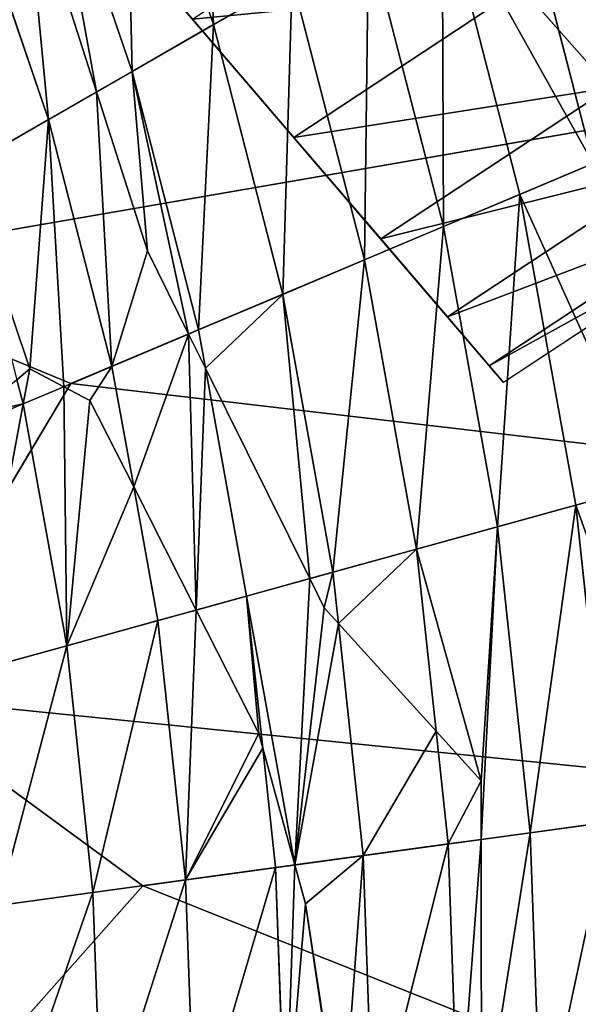
# Model space of a CAD drawing. Extents: x 2675 to 3773, y 1425 to 2652.
# Drawn here: x 3402 to 3461, y 2174 to 2278 of the extents above; entities that cross this region are included whole.
import ezdxf

# ---------------------------------------------------------------- set-up
doc = ezdxf.new("R2010")
doc.units = 0
doc.layers.get('0').update_dxf_attribs({"color": 13, "linetype": 'CONTINUOUS'})
doc.layers.add('HLADINA00', color=7, linetype='CONTINUOUS')
doc.layers.add('HLADINA000', color=13, linetype='CONTINUOUS')

# ---------------------------------------------------------------- blocks, each defined once
blk = doc.blocks.new('SKUPINA_4')
at = {"layer": 'HLADINA000'}
for p, q in [((491.35, 161.93), (533.92, 152.45)), ((490.82, 159.32, 20.71), (533.35, 149.85, 20.71)), ((533.92, 152.45), (516.96, 76.23)), ((533.92, 152.45), (533.35, 149.85, 20.71)), ((489.28, 151.67, 40), (531.65, 142.24, 40)), ((533.35, 149.85, 20.71), (531.65, 142.24, 40)), ((531.65, 142.24, 40), (528.96, 130.13, 56.57)), ((486.82, 139.5, 56.57), (483.63, 123.64, 69.28)), ((486.82, 139.5, 56.57), (528.96, 130.13, 56.57)), ((528.96, 130.13, 56.57), (525.44, 114.34, 69.28)), ((483.63, 123.64, 69.28), (525.44, 114.34, 69.28)), ((525.44, 114.34, 69.28), (521.35, 95.95, 77.27))]:
    blk.add_line(p, q, dxfattribs=at)
mesh = blk.add_polyface(dxfattribs=at)
corners = [(533.35, 149.85, 20.71), (491.35, 161.93), (533.92, 152.45), (490.82, 159.32, 20.71)]
mesh.append_faces([[corners[k] for k in face] for face in [(0, 1, 2), (1, 0, 3)]], dxfattribs={"vtx0": -1})
mesh = blk.add_polyface(dxfattribs=at)
corners = [(531.65, 142.24, 40), (490.82, 159.32, 20.71), (533.35, 149.85, 20.71), (489.28, 151.67, 40)]
mesh.append_faces([[corners[k] for k in face] for face in [(0, 1, 2), (1, 0, 3)]], dxfattribs={"vtx0": -1})
mesh = blk.add_polyface(dxfattribs=at)
corners = [(500.58, 2.6, 20.71), (516.96, 76.23), (500, 0), (502.27, 10.21, 40), (504.97, 22.33, 56.57), (508.48, 38.11, 69.28), (512.57, 56.5, 77.27), (516.96, 76.23, 80), (521.35, 95.95, 77.27), (533.92, 152.45), (525.44, 114.34, 69.28), (528.96, 130.13, 56.57), (531.65, 142.24, 40), (533.35, 149.85, 20.71)]
mesh.append_faces([[corners[k] for k in face] for face in [(0, 1, 2), (9, 12, 13)]], dxfattribs={"vtx0": -1})
mesh.append_faces([[corners[k] for k in face] for face in [(1, 8, 9)]], dxfattribs={"vtx0": -1, "vtx1": -1})
mesh.append_faces([[corners[k] for k in face] for face in [(1, 0, 3), (1, 3, 4), (1, 4, 5), (1, 5, 6), (1, 6, 7), (1, 7, 8), (9, 8, 10), (9, 10, 11), (9, 11, 12)]], dxfattribs={"vtx0": -1, "vtx2": -1})
mesh = blk.add_polyface(dxfattribs=at)
corners = [(528.96, 130.13, 56.57), (489.28, 151.67, 40), (531.65, 142.24, 40), (486.82, 139.5, 56.57)]
mesh.append_faces([[corners[k] for k in face] for face in [(0, 1, 2), (1, 0, 3)]], dxfattribs={"vtx0": -1})
mesh = blk.add_polyface(dxfattribs=at)
corners = [(443.27, 147.39, 56.57), (483.63, 123.64, 69.28), (440.71, 131.42, 69.28), (486.82, 139.5, 56.57)]
mesh.append_faces([[corners[k] for k in face] for face in [(0, 1, 2), (1, 0, 3)]], dxfattribs={"vtx0": -1})
mesh = blk.add_polyface(dxfattribs=at)
corners = [(486.82, 139.5, 56.57), (525.44, 114.34, 69.28), (483.63, 123.64, 69.28), (528.96, 130.13, 56.57)]
mesh.append_faces([[corners[k] for k in face] for face in [(0, 1, 2), (1, 0, 3)]], dxfattribs={"vtx0": -1})
mesh = blk.add_polyface(dxfattribs=at)
corners = [(483.63, 123.64, 69.28), (521.35, 95.95, 77.27), (479.9, 105.18, 77.27), (525.44, 114.34, 69.28)]
mesh.append_faces([[corners[k] for k in face] for face in [(0, 1, 2), (1, 0, 3)]], dxfattribs={"vtx0": -1})
blk = doc.blocks.new('SKUPINA_77')
at = {"layer": 'HLADINA000', "xscale": 0.8658000000000003}
blk.add_blockref('SKUPINA_4', (52.92, 3.11, 1.81), dxfattribs=at)
blk = doc.blocks.new('SKUPINA_16')
at = {"layer": 'HLADINA000', "yscale": 1.158197276423358, "rotation": 49.99999999998889}
blk.add_blockref('SKUPINA_77', (173.53, -32.44), dxfattribs=at)
blk = doc.blocks.new('SKUPINA_2')
for p, q in [((33.22, 431.55, 3.13), (118.31, 397.54)), ((65.37, 431.55, 92.79), (66.83, 390.49, 92.79)), ((76.34, 431.55, 102.9), (77.75, 391.99, 102.9)), ((87.68, 431.55, 112.62), (89.03, 393.53, 112.62)), ((99.37, 431.55, 121.96), (100.67, 395.12, 121.96)), ((111.41, 431.55, 130.88), (112.64, 396.76, 130.88)), ((118.31, 397.54), (148.48, 431.55)), ((123.76, 431.55, 139.39), (124.94, 398.44, 139.39)), ((124.94, 398.44, 139.39), (137.54, 400.17, 147.48)), ((112.64, 396.76, 130.88), (124.94, 398.44, 139.39)), ((128.43, 365.65, 139.39), (124.94, 398.44, 139.39)), ((27.02, 385.05, 3.13), (118.31, 397.54)), ((100.67, 395.12, 121.96), (112.64, 396.76, 130.88)), ((112.64, 396.76, 130.88), (116.32, 362.3, 130.88)), ((152.68, 372.35), (118.31, 397.54)), ((89.03, 393.53, 112.62), (98.12, 394.77, 119.91)), ((77.75, 391.99, 102.9), (89.03, 393.53, 112.62)), ((89.03, 393.53, 112.62), (92.32, 362.71, 112.62)), ((66.83, 390.49, 92.79), (73.35, 391.39, 98.83)), ((56.29, 389.05, 82.32), (66.83, 390.49, 92.79)), ((66.83, 390.49, 92.79), (71.17, 349.83, 92.79)), ((60.78, 346.96, 82.32), (56.29, 389.05, 82.32)), ((152.68, 372.35), (27.02, 385.05, 3.13)), ((104.52, 359.04, 121.96), (102.36, 379.24, 121.96)), ((81.93, 352.8, 102.9), (79.34, 377.02, 102.9)), ((152.68, 372.35), (39.63, 341.11, 3.13)), ((127.86, 330.81), (152.68, 372.35)), ((128.43, 365.65, 139.39), (140.85, 369.08, 147.48)), ((116.32, 362.3, 130.88), (128.43, 365.65, 139.39)), ((128.43, 365.65, 139.39), (134.23, 333.5, 139.39)), ((116.32, 362.3, 130.88), (119.52, 344.52, 130.88)), ((104.52, 359.04, 121.96), (111.22, 360.9, 127.03)), ((104.52, 359.04, 121.96), (109.98, 328.76, 121.96)), ((93.05, 355.87, 112.62), (96.14, 356.73, 115.14)), ((81.93, 352.8, 102.9), (93.05, 355.87, 112.62)), ((93.05, 355.87, 112.62), (99.71, 318.95, 112.62)), ((71.17, 349.83, 92.79), (81.93, 352.8, 102.9)), ((81.93, 352.8, 102.9), (88.86, 314.38, 102.9)), ((60.78, 346.96, 82.32), (71.17, 349.83, 92.79)), ((71.17, 349.83, 92.79), (78.36, 309.95, 92.79)), ((50.79, 344.2, 71.49), (60.78, 346.96, 82.32)), ((60.78, 346.96, 82.32), (68.23, 305.68, 82.32)), ((39.63, 341.11, 3.13), (127.86, 330.81)), ((134.23, 333.5, 139.39), (146.35, 338.6, 147.48)), ((122.41, 328.52, 130.88), (128.83, 331.22, 135.51)), ((40.08, 293.82, 3.13), (127.86, 330.81)), ((165.11, 315.43), (127.86, 330.81)), ((122.41, 328.52, 130.88), (130.86, 295.72, 130.88)), ((99.71, 318.95, 112.62), (110.9, 323.66, 121.96)), ((110.9, 323.66, 121.96), (112.23, 324.22, 122.99)), ((119.74, 289.32, 121.96), (110.9, 323.66, 121.96)), ((88.86, 314.38, 102.9), (99.71, 318.95, 112.62)), ((99.71, 318.95, 112.62), (108.94, 283.1, 112.62)), ((165.11, 315.43), (40.08, 293.82, 3.13)), ((165.11, 315.43), (58.62, 254.15, 3.13)), ((78.36, 309.95, 92.79), (88.86, 314.38, 102.9)), ((98.46, 277.08, 102.9), (88.86, 314.38, 102.9)), ((68.23, 305.68, 82.32), (78.36, 309.95, 92.79)), ((78.36, 309.95, 92.79), (88.33, 271.24, 92.79)), ((58.48, 301.57, 71.49), (68.23, 305.68, 82.32)), ((78.55, 265.62, 82.32), (68.23, 305.68, 82.32)), ((130.86, 295.72, 130.88), (142.27, 302.29, 139.39)), ((58.48, 301.57, 71.49), (69.13, 260.2, 71.49)), ((130.86, 295.72, 130.88), (141.58, 264.23, 130.88)), ((119.74, 289.32, 121.96), (124.47, 292.04, 125.75)), ((108.94, 283.1, 112.62), (119.74, 289.32, 121.96)), ((119.74, 289.32, 121.96), (130.97, 256.35, 121.96)), ((98.46, 277.08, 102.9), (108.94, 283.1, 112.62)), ((108.94, 283.1, 112.62), (120.66, 248.69, 112.62))]:
    blk.add_line(p, q)
at = {"layer": 'HLADINA00'}
for p, q in [((73.29, 431.55, 100.09), (73.35, 391.39, 98.83)), ((93.72, 419.77, 117.11), (96.71, 399.93, 118.93)), ((96.71, 399.93, 118.93), (98.12, 394.77, 119.91)), ((98.12, 394.77, 119.91), (100.67, 395.12, 121.96)), ((98.12, 394.77, 119.91), (102.36, 379.24, 121.96)), ((102.36, 379.24, 121.96), (100.67, 395.12, 121.96)), ((73.35, 391.39, 98.83), (77.75, 391.99, 102.9)), ((73.35, 391.39, 98.83), (73.37, 383.61, 98.09)), ((79.34, 377.02, 102.9), (77.75, 391.99, 102.9)), ((79.34, 377.02, 102.9), (73.37, 383.61, 98.09)), ((102.36, 379.24, 121.96), (102.88, 377.33, 122.19)), ((92.32, 362.71, 112.62), (79.34, 377.02, 102.9)), ((102.88, 377.33, 122.19), (111.22, 360.9, 127.03)), ((94.21, 360.63, 113.95), (92.32, 362.71, 112.62)), ((92.32, 362.71, 112.62), (93.05, 355.87, 112.62)), ((111.22, 360.9, 127.03), (116.32, 362.3, 130.88)), ((96.14, 356.73, 115.14), (94.21, 360.63, 113.95)), ((111.22, 360.9, 127.03), (119.52, 344.52, 130.88)), ((96.14, 356.73, 115.14), (104.52, 359.04, 121.96)), ((109.98, 328.76, 121.96), (96.14, 356.73, 115.14)), ((119.52, 344.52, 130.88), (125.34, 333.06, 133.39)), ((119.52, 344.52, 130.88), (122.41, 328.52, 130.88)), ((125.34, 333.06, 133.39), (128.83, 331.22, 135.51)), ((128.83, 331.22, 135.51), (134.23, 333.5, 139.39)), ((135.06, 330.3, 139.39), (134.23, 333.5, 139.39)), ((128.83, 331.22, 135.51), (133.32, 328.86, 138.02)), ((133.32, 328.86, 138.02), (135.06, 330.3, 139.39)), ((112.23, 324.22, 122.99), (109.98, 328.76, 121.96)), ((109.98, 328.76, 121.96), (110.9, 323.66, 121.96)), ((112.23, 324.22, 122.99), (122.41, 328.52, 130.88)), ((117.7, 313.16, 124.82), (112.23, 324.22, 122.99)), ((124.47, 292.04, 125.75), (117.7, 313.16, 124.82)), ((124.47, 292.04, 125.75), (130.86, 295.72, 130.88)), ((134.05, 262.15, 125.35), (124.47, 292.04, 125.75))]:
    blk.add_line(p, q, dxfattribs=at)
at = {"color": 37}
mesh = blk.add_polyface(dxfattribs=at)
corners = [(152.68, 490.75), (148.48, 431.55), (118.31, 465.57), (165.11, 547.68), (127.86, 532.29), (152.68, 372.35), (185.29, 600.14), (146.6, 595.14), (165.11, 315.43), (212.46, 646.12), (173.81, 651.71), (185.29, 264.84), (245.56, 683.86), (208.44, 699.82), (212.46, 228.73), (173.81, 218.91), (146.6, 267.96), (127.86, 330.81), (118.31, 397.54), (245.56, 197.23), (208.44, 180.24), (249.16, 737.61), (249.16, 152.17), (283.32, 711.9), (283.32, 180.93), (294.4, 763.65), (294.4, 139.96), (324.3, 729.17), (324.3, 173.74), (342.43, 776.92), (342.43, 135.14), (366.92, 735), (366.92, 171.85), (391.4, 776.92), (391.4, 135.14), (409.53, 729.17), (409.53, 173.74), (439.43, 763.65), (439.43, 139.96), (450.51, 711.91), (450.51, 180.98), (484.68, 737.61), (484.68, 152.4), (488.27, 683.86), (488.27, 197.16), (521.37, 646.13), (525.39, 699.82), (548.54, 600.14), (521.37, 227.04), (560.02, 651.71), (568.72, 547.68), (548.54, 264.49), (587.23, 595.14), (581.15, 490.75), (568.72, 315.43), (605.97, 532.29), (585.35, 431.55), (581.15, 372.35), (615.52, 465.57), (615.52, 397.54), (605.97, 330.81), (587.23, 267.96), (560.02, 217.51), (525.39, 179.07)]
mesh.append_faces([[corners[k] for k in face] for face in [(0, 1, 2), (3, 0, 4), (6, 3, 7), (9, 6, 10), (12, 9, 13), (11, 14, 15), (8, 11, 16), (5, 8, 17), (1, 5, 18), (14, 19, 20), (45, 43, 46), (47, 45, 49), (50, 47, 52), (53, 50, 55), (56, 53, 58), (54, 57, 60), (51, 54, 61), (48, 51, 62), (44, 48, 63)]], dxfattribs={"vtx0": -1, "color": 37})
mesh.append_faces([[corners[k] for k in face] for face in [(19, 21, 22), (22, 23, 24), (24, 25, 26), (26, 27, 28), (28, 29, 30), (30, 31, 32), (32, 33, 34), (34, 35, 36), (36, 37, 38), (38, 39, 40), (40, 41, 42), (42, 43, 44)]], dxfattribs={"vtx0": -1, "vtx1": -1, "color": 37})
mesh.append_faces([[corners[k] for k in face] for face in [(0, 3, 5), (3, 6, 8), (6, 9, 11), (9, 12, 14), (14, 11, 9), (11, 8, 6), (8, 5, 3), (5, 1, 0), (19, 14, 12), (44, 43, 45), (45, 47, 48), (47, 50, 51), (50, 53, 54), (53, 56, 57), (57, 54, 53), (54, 51, 50), (51, 48, 47), (48, 44, 45)]], dxfattribs={"vtx0": -1, "vtx1": -1, "vtx2": -1, "color": 37})
mesh.append_faces([[corners[k] for k in face] for face in [(19, 12, 21), (22, 21, 23), (24, 23, 25), (26, 25, 27), (28, 27, 29), (30, 29, 31), (32, 31, 33), (34, 33, 35), (36, 35, 37), (38, 37, 39), (40, 39, 41), (42, 41, 43)]], dxfattribs={"vtx0": -1, "vtx2": -1, "color": 37})
mesh.append_faces([[corners[k] for k in face] for face in [(59, 57, 56)]], dxfattribs={"vtx1": -1, "color": 37})
mesh = blk.add_polyface(dxfattribs=at)
corners = [(118.31, 397.54), (27.02, 385.05, 3.13), (33.22, 431.55, 3.13)]
mesh.append_faces([[corners[k] for k in face] for face in [(0, 1, 2)]], dxfattribs={"color": 37})
mesh = blk.add_polyface(dxfattribs=at)
corners = [(148.48, 431.55), (118.31, 397.54), (33.22, 431.55, 3.13)]
mesh.append_faces([[corners[k] for k in face] for face in [(0, 1, 2)]], dxfattribs={"color": 37})
mesh = blk.add_polyface(dxfattribs=at)
corners = [(56.29, 389.05, 82.32), (65.37, 431.55, 92.79), (54.79, 431.55, 82.32), (66.83, 390.49, 92.79)]
mesh.append_faces([[corners[k] for k in face] for face in [(0, 1, 2), (1, 0, 3)]], dxfattribs={"vtx0": -1, "color": 37})
at = {"color": 33}
mesh = blk.add_polyface(dxfattribs=at)
corners = [(73.35, 391.39, 98.83), (76.34, 431.55, 102.9), (73.29, 431.55, 100.09), (77.75, 391.99, 102.9)]
mesh.append_faces([[corners[k] for k in face] for face in [(0, 1, 2), (1, 0, 3)]], dxfattribs={"vtx0": -1, "color": 33})
mesh = blk.add_polyface(dxfattribs=at)
corners = [(77.75, 391.99, 102.9), (87.68, 431.55, 112.62), (76.34, 431.55, 102.9), (89.03, 393.53, 112.62)]
mesh.append_faces([[corners[k] for k in face] for face in [(0, 1, 2), (1, 0, 3)]], dxfattribs={"vtx0": -1, "color": 33})
at = {"color": 37}
mesh = blk.add_polyface(dxfattribs=at)
corners = [(93.72, 419.77, 117.11), (99.37, 431.55, 121.96), (91.88, 431.55, 115.97), (96.71, 399.93, 118.93), (98.12, 394.77, 119.91), (100.67, 395.12, 121.96)]
mesh.append_faces([[corners[k] for k in face] for face in [(0, 1, 2), (1, 4, 5)]], dxfattribs={"vtx0": -1, "color": 37})
mesh.append_faces([[corners[k] for k in face] for face in [(1, 0, 3), (1, 3, 4)]], dxfattribs={"vtx0": -1, "vtx2": -1, "color": 37})
mesh = blk.add_polyface(dxfattribs=at)
corners = [(100.67, 395.12, 121.96), (111.41, 431.55, 130.88), (99.37, 431.55, 121.96), (112.64, 396.76, 130.88)]
mesh.append_faces([[corners[k] for k in face] for face in [(0, 1, 2), (1, 0, 3)]], dxfattribs={"vtx0": -1, "color": 37})
mesh = blk.add_polyface(dxfattribs=at)
corners = [(112.64, 396.76, 130.88), (123.76, 431.55, 139.39), (111.41, 431.55, 130.88), (124.94, 398.44, 139.39)]
mesh.append_faces([[corners[k] for k in face] for face in [(0, 1, 2), (1, 0, 3)]], dxfattribs={"vtx0": -1, "color": 37})
mesh = blk.add_polyface(dxfattribs=at)
corners = [(124.94, 398.44, 139.39), (136.43, 431.55, 147.48), (123.76, 431.55, 139.39), (137.54, 400.17, 147.48)]
mesh.append_faces([[corners[k] for k in face] for face in [(0, 1, 2), (1, 0, 3)]], dxfattribs={"vtx0": -1, "color": 37})
mesh = blk.add_polyface(dxfattribs=at)
corners = [(128.43, 365.65, 139.39), (137.54, 400.17, 147.48), (124.94, 398.44, 139.39), (140.85, 369.08, 147.48)]
mesh.append_faces([[corners[k] for k in face] for face in [(0, 1, 2), (1, 0, 3)]], dxfattribs={"vtx0": -1, "color": 37})
mesh = blk.add_polyface(dxfattribs=at)
corners = [(116.32, 362.3, 130.88), (124.94, 398.44, 139.39), (112.64, 396.76, 130.88), (128.43, 365.65, 139.39)]
mesh.append_faces([[corners[k] for k in face] for face in [(0, 1, 2), (1, 0, 3)]], dxfattribs={"vtx0": -1, "color": 37})
mesh = blk.add_polyface(dxfattribs=at)
corners = [(152.68, 372.35), (27.02, 385.05, 3.13), (118.31, 397.54)]
mesh.append_faces([[corners[k] for k in face] for face in [(0, 1, 2)]], dxfattribs={"color": 37})
mesh = blk.add_polyface(dxfattribs=at)
corners = [(102.36, 379.24, 121.96), (112.64, 396.76, 130.88), (100.67, 395.12, 121.96), (102.88, 377.33, 122.19), (111.22, 360.9, 127.03), (116.32, 362.3, 130.88)]
mesh.append_faces([[corners[k] for k in face] for face in [(0, 1, 2), (1, 4, 5)]], dxfattribs={"vtx0": -1, "color": 37})
mesh.append_faces([[corners[k] for k in face] for face in [(1, 0, 3), (1, 3, 4)]], dxfattribs={"vtx0": -1, "vtx2": -1, "color": 37})
mesh = blk.add_polyface(dxfattribs=at)
corners = [(71.17, 349.83, 92.79), (73.35, 391.39, 98.83), (66.83, 390.49, 92.79), (73.37, 383.61, 98.09), (81.93, 352.8, 102.9), (79.34, 377.02, 102.9)]
mesh.append_faces([[corners[k] for k in face] for face in [(0, 1, 2), (3, 4, 5)]], dxfattribs={"vtx0": -1, "color": 37})
mesh.append_faces([[corners[k] for k in face] for face in [(1, 0, 3)]], dxfattribs={"vtx0": -1, "vtx1": -1, "color": 37})
mesh.append_faces([[corners[k] for k in face] for face in [(3, 0, 4)]], dxfattribs={"vtx0": -1, "vtx2": -1, "color": 37})
mesh = blk.add_polyface(dxfattribs=at)
corners = [(60.78, 346.96, 82.32), (66.83, 390.49, 92.79), (56.29, 389.05, 82.32), (71.17, 349.83, 92.79)]
mesh.append_faces([[corners[k] for k in face] for face in [(0, 1, 2), (1, 0, 3)]], dxfattribs={"vtx0": -1, "color": 37})
mesh = blk.add_polyface(dxfattribs=at)
corners = [(60.78, 346.96, 82.32), (46.15, 387.66, 71.49), (50.79, 344.2, 71.49), (56.29, 389.05, 82.32)]
mesh.append_faces([[corners[k] for k in face] for face in [(0, 1, 2), (1, 0, 3)]], dxfattribs={"vtx0": -1, "color": 37})
mesh = blk.add_polyface(dxfattribs=at)
corners = [(152.68, 372.35), (39.63, 341.11, 3.13), (27.02, 385.05, 3.13)]
mesh.append_faces([[corners[k] for k in face] for face in [(0, 1, 2)]], dxfattribs={"color": 37})
mesh = blk.add_polyface(dxfattribs=at)
corners = [(81.93, 352.8, 102.9), (92.32, 362.71, 112.62), (79.34, 377.02, 102.9), (93.05, 355.87, 112.62)]
mesh.append_faces([[corners[k] for k in face] for face in [(0, 1, 2), (1, 0, 3)]], dxfattribs={"vtx0": -1, "color": 37})
mesh = blk.add_polyface(dxfattribs=at)
corners = [(152.68, 372.35), (127.86, 330.81), (39.63, 341.11, 3.13)]
mesh.append_faces([[corners[k] for k in face] for face in [(0, 1, 2)]], dxfattribs={"color": 37})
mesh = blk.add_polyface(dxfattribs=at)
corners = [(134.23, 333.5, 139.39), (140.85, 369.08, 147.48), (128.43, 365.65, 139.39), (146.35, 338.6, 147.48)]
mesh.append_faces([[corners[k] for k in face] for face in [(0, 1, 2), (1, 0, 3)]], dxfattribs={"vtx0": -1, "color": 37})
mesh = blk.add_polyface(dxfattribs=at)
corners = [(119.52, 344.52, 130.88), (128.43, 365.65, 139.39), (116.32, 362.3, 130.88), (125.34, 333.06, 133.39), (128.83, 331.22, 135.51), (134.23, 333.5, 139.39)]
mesh.append_faces([[corners[k] for k in face] for face in [(0, 1, 2), (1, 4, 5)]], dxfattribs={"vtx0": -1, "color": 37})
mesh.append_faces([[corners[k] for k in face] for face in [(1, 0, 3), (1, 3, 4)]], dxfattribs={"vtx0": -1, "vtx2": -1, "color": 37})
mesh = blk.add_polyface(dxfattribs=at)
corners = [(93.05, 355.87, 112.62), (94.21, 360.63, 113.95), (92.32, 362.71, 112.62), (96.14, 356.73, 115.14)]
mesh.append_faces([[corners[k] for k in face] for face in [(0, 1, 2), (1, 0, 3)]], dxfattribs={"vtx0": -1, "color": 37})
mesh = blk.add_polyface(dxfattribs=at)
corners = [(99.71, 318.95, 112.62), (96.14, 356.73, 115.14), (93.05, 355.87, 112.62), (109.98, 328.76, 121.96), (110.9, 323.66, 121.96)]
mesh.append_faces([[corners[k] for k in face] for face in [(0, 1, 2), (3, 0, 4)]], dxfattribs={"vtx0": -1, "color": 37})
mesh.append_faces([[corners[k] for k in face] for face in [(1, 0, 3)]], dxfattribs={"vtx0": -1, "vtx1": -1, "color": 37})
mesh = blk.add_polyface(dxfattribs=at)
corners = [(88.86, 314.38, 102.9), (93.05, 355.87, 112.62), (81.93, 352.8, 102.9), (99.71, 318.95, 112.62)]
mesh.append_faces([[corners[k] for k in face] for face in [(0, 1, 2), (1, 0, 3)]], dxfattribs={"vtx0": -1, "color": 37})
mesh = blk.add_polyface(dxfattribs=at)
corners = [(78.36, 309.95, 92.79), (81.93, 352.8, 102.9), (71.17, 349.83, 92.79), (88.86, 314.38, 102.9)]
mesh.append_faces([[corners[k] for k in face] for face in [(0, 1, 2), (1, 0, 3)]], dxfattribs={"vtx0": -1, "color": 37})
mesh = blk.add_polyface(dxfattribs=at)
corners = [(68.23, 305.68, 82.32), (71.17, 349.83, 92.79), (60.78, 346.96, 82.32), (78.36, 309.95, 92.79)]
mesh.append_faces([[corners[k] for k in face] for face in [(0, 1, 2), (1, 0, 3)]], dxfattribs={"vtx0": -1, "color": 37})
mesh = blk.add_polyface(dxfattribs=at)
corners = [(68.23, 305.68, 82.32), (50.79, 344.2, 71.49), (58.48, 301.57, 71.49), (60.78, 346.96, 82.32)]
mesh.append_faces([[corners[k] for k in face] for face in [(0, 1, 2), (1, 0, 3)]], dxfattribs={"vtx0": -1, "color": 37})
mesh = blk.add_polyface(dxfattribs=at)
corners = [(127.86, 330.81), (40.08, 293.82, 3.13), (39.63, 341.11, 3.13)]
mesh.append_faces([[corners[k] for k in face] for face in [(0, 1, 2)]], dxfattribs={"color": 37})
mesh = blk.add_polyface(dxfattribs=at)
corners = [(134.23, 333.5, 139.39), (140.56, 334.86, 143.41), (146.35, 338.6, 147.48), (135.06, 330.3, 139.39), (146.96, 336.24, 147.48)]
mesh.append_faces([[corners[k] for k in face] for face in [(1, 0, 3), (2, 1, 4)]], dxfattribs={"vtx0": -1, "color": 37})
mesh.append_faces([[corners[k] for k in face] for face in [(0, 1, 2)]], dxfattribs={"vtx0": -1, "vtx1": -1, "color": 37})
mesh = blk.add_polyface(dxfattribs=at)
corners = [(133.32, 328.86, 138.02), (134.23, 333.5, 139.39), (128.83, 331.22, 135.51), (135.06, 330.3, 139.39)]
mesh.append_faces([[corners[k] for k in face] for face in [(0, 1, 2), (1, 0, 3)]], dxfattribs={"vtx0": -1, "color": 37})
mesh = blk.add_polyface(dxfattribs=at)
corners = [(165.11, 315.43), (40.08, 293.82, 3.13), (127.86, 330.81)]
mesh.append_faces([[corners[k] for k in face] for face in [(0, 1, 2)]], dxfattribs={"color": 37})
mesh = blk.add_polyface(dxfattribs=at)
corners = [(112.23, 324.22, 122.99), (109.98, 328.76, 121.96), (110.9, 323.66, 121.96)]
mesh.append_faces([[corners[k] for k in face] for face in [(0, 1, 2)]], dxfattribs={"color": 37})
mesh = blk.add_polyface(dxfattribs=at)
corners = [(108.94, 283.1, 112.62), (110.9, 323.66, 121.96), (99.71, 318.95, 112.62), (119.74, 289.32, 121.96)]
mesh.append_faces([[corners[k] for k in face] for face in [(0, 1, 2), (1, 0, 3)]], dxfattribs={"vtx0": -1, "color": 37})
mesh = blk.add_polyface(dxfattribs=at)
corners = [(119.74, 289.32, 121.96), (112.23, 324.22, 122.99), (110.9, 323.66, 121.96), (117.7, 313.16, 124.82), (124.47, 292.04, 125.75)]
mesh.append_faces([[corners[k] for k in face] for face in [(0, 1, 2), (3, 0, 4)]], dxfattribs={"vtx0": -1, "color": 37})
mesh.append_faces([[corners[k] for k in face] for face in [(1, 0, 3)]], dxfattribs={"vtx0": -1, "vtx1": -1, "color": 37})
mesh = blk.add_polyface(dxfattribs=at)
corners = [(98.46, 277.08, 102.9), (99.71, 318.95, 112.62), (88.86, 314.38, 102.9), (108.94, 283.1, 112.62)]
mesh.append_faces([[corners[k] for k in face] for face in [(0, 1, 2), (1, 0, 3)]], dxfattribs={"vtx0": -1, "color": 37})
mesh = blk.add_polyface(dxfattribs=at)
corners = [(165.11, 315.43), (58.62, 254.15, 3.13), (40.08, 293.82, 3.13)]
mesh.append_faces([[corners[k] for k in face] for face in [(0, 1, 2)]], dxfattribs={"color": 37})
mesh = blk.add_polyface(dxfattribs=at)
corners = [(165.11, 315.43), (146.6, 267.96), (58.62, 254.15, 3.13)]
mesh.append_faces([[corners[k] for k in face] for face in [(0, 1, 2)]], dxfattribs={"color": 37})
mesh = blk.add_polyface(dxfattribs=at)
corners = [(88.33, 271.24, 92.79), (88.86, 314.38, 102.9), (78.36, 309.95, 92.79), (98.46, 277.08, 102.9)]
mesh.append_faces([[corners[k] for k in face] for face in [(0, 1, 2), (1, 0, 3)]], dxfattribs={"vtx0": -1, "color": 37})
mesh = blk.add_polyface(dxfattribs=at)
corners = [(78.55, 265.62, 82.32), (78.36, 309.95, 92.79), (68.23, 305.68, 82.32), (88.33, 271.24, 92.79)]
mesh.append_faces([[corners[k] for k in face] for face in [(0, 1, 2), (1, 0, 3)]], dxfattribs={"vtx0": -1, "color": 37})
mesh = blk.add_polyface(dxfattribs=at)
corners = [(78.55, 265.62, 82.32), (58.48, 301.57, 71.49), (69.13, 260.2, 71.49), (68.23, 305.68, 82.32)]
mesh.append_faces([[corners[k] for k in face] for face in [(0, 1, 2), (1, 0, 3)]], dxfattribs={"vtx0": -1, "color": 37})
at = {"color": 33}
mesh = blk.add_polyface(dxfattribs=at)
corners = [(141.58, 264.23, 130.88), (142.27, 302.29, 139.39), (130.86, 295.72, 130.88), (147.46, 269.51, 135.67), (147.84, 268.88, 135.77), (147.14, 278.78, 137.44), (147.97, 281.82, 138.6), (149, 282.53, 139.39)]
mesh.append_faces([[corners[k] for k in face] for face in [(0, 1, 2), (3, 0, 4), (1, 6, 7)]], dxfattribs={"vtx0": -1, "color": 33})
mesh.append_faces([[corners[k] for k in face] for face in [(6, 1, 5)]], dxfattribs={"vtx0": -1, "vtx1": -1, "color": 33})
mesh.append_faces([[corners[k] for k in face] for face in [(1, 0, 3)]], dxfattribs={"vtx0": -1, "vtx1": -1, "vtx2": -1, "color": 33})
mesh.append_faces([[corners[k] for k in face] for face in [(1, 3, 5)]], dxfattribs={"vtx0": -1, "vtx2": -1, "color": 33})
at = {"color": 37}
mesh = blk.add_polyface(dxfattribs=at)
corners = [(69.13, 260.2, 71.49), (49.11, 297.63, 60.32), (60.09, 255, 60.32), (58.48, 301.57, 71.49)]
mesh.append_faces([[corners[k] for k in face] for face in [(0, 1, 2), (1, 0, 3)]], dxfattribs={"vtx0": -1, "color": 37})
mesh = blk.add_polyface(dxfattribs=at)
corners = [(130.97, 256.35, 121.96), (124.47, 292.04, 125.75), (119.74, 289.32, 121.96), (134.05, 262.15, 125.35), (134.29, 258.82, 124.75)]
mesh.append_faces([[corners[k] for k in face] for face in [(0, 1, 2), (3, 0, 4)]], dxfattribs={"vtx0": -1, "color": 37})
mesh.append_faces([[corners[k] for k in face] for face in [(1, 0, 3)]], dxfattribs={"vtx0": -1, "vtx1": -1, "color": 37})
mesh = blk.add_polyface(dxfattribs=at)
corners = [(120.66, 248.69, 112.62), (119.74, 289.32, 121.96), (108.94, 283.1, 112.62), (130.97, 256.35, 121.96)]
mesh.append_faces([[corners[k] for k in face] for face in [(0, 1, 2), (1, 0, 3)]], dxfattribs={"vtx0": -1, "color": 37})
mesh = blk.add_polyface(dxfattribs=at)
corners = [(110.66, 241.27, 102.9), (108.94, 283.1, 112.62), (98.46, 277.08, 102.9), (120.66, 248.69, 112.62)]
mesh.append_faces([[corners[k] for k in face] for face in [(0, 1, 2), (1, 0, 3)]], dxfattribs={"vtx0": -1, "color": 37})
at = {"layer": 'HLADINA00', "color": 37}
mesh = blk.add_polyface(dxfattribs=at)
corners = [(66.83, 390.49, 92.79), (73.29, 431.55, 100.09), (65.37, 431.55, 92.79), (73.35, 391.39, 98.83)]
mesh.append_faces([[corners[k] for k in face] for face in [(0, 1, 2), (1, 0, 3)]], dxfattribs={"vtx0": -1, "color": 37})
at = {"layer": 'HLADINA00', "color": 33}
mesh = blk.add_polyface(dxfattribs=at)
corners = [(89.03, 393.53, 112.62), (91.88, 431.55, 115.97), (87.68, 431.55, 112.62), (96.71, 399.93, 118.93), (98.12, 394.77, 119.91), (93.72, 419.77, 117.11)]
mesh.append_faces([[corners[k] for k in face] for face in [(0, 1, 2), (3, 0, 4), (1, 3, 5)]], dxfattribs={"vtx0": -1, "color": 33})
mesh.append_faces([[corners[k] for k in face] for face in [(1, 0, 3)]], dxfattribs={"vtx0": -1, "vtx1": -1, "vtx2": -1, "color": 33})
mesh = blk.add_polyface(dxfattribs=at)
corners = [(92.32, 362.71, 112.62), (98.12, 394.77, 119.91), (89.03, 393.53, 112.62), (94.21, 360.63, 113.95), (96.14, 356.73, 115.14), (104.52, 359.04, 121.96), (102.36, 379.24, 121.96)]
mesh.append_faces([[corners[k] for k in face] for face in [(0, 1, 2), (1, 5, 6)]], dxfattribs={"vtx0": -1, "color": 33})
mesh.append_faces([[corners[k] for k in face] for face in [(1, 0, 3), (1, 3, 4), (1, 4, 5)]], dxfattribs={"vtx0": -1, "vtx2": -1, "color": 33})
at = {"layer": 'HLADINA00', "color": 37}
mesh = blk.add_polyface(dxfattribs=at)
corners = [(102.36, 379.24, 121.96), (100.67, 395.12, 121.96), (98.12, 394.77, 119.91)]
mesh.append_faces([[corners[k] for k in face] for face in [(0, 1, 2)]], dxfattribs={"color": 37})
at = {"layer": 'HLADINA00', "color": 33}
mesh = blk.add_polyface(dxfattribs=at)
corners = [(79.34, 377.02, 102.9), (89.03, 393.53, 112.62), (77.75, 391.99, 102.9), (92.32, 362.71, 112.62)]
mesh.append_faces([[corners[k] for k in face] for face in [(0, 1, 2), (1, 0, 3)]], dxfattribs={"vtx0": -1, "color": 33})
mesh = blk.add_polyface(dxfattribs=at)
corners = [(73.37, 383.61, 98.09), (77.75, 391.99, 102.9), (73.35, 391.39, 98.83), (79.34, 377.02, 102.9)]
mesh.append_faces([[corners[k] for k in face] for face in [(0, 1, 2), (1, 0, 3)]], dxfattribs={"vtx0": -1, "color": 33})
mesh = blk.add_polyface(dxfattribs=at)
corners = [(104.52, 359.04, 121.96), (102.88, 377.33, 122.19), (102.36, 379.24, 121.96), (111.22, 360.9, 127.03)]
mesh.append_faces([[corners[k] for k in face] for face in [(0, 1, 2), (1, 0, 3)]], dxfattribs={"vtx0": -1, "color": 33})
at = {"layer": 'HLADINA00', "color": 37}
mesh = blk.add_polyface(dxfattribs=at)
corners = [(119.52, 344.52, 130.88), (116.32, 362.3, 130.88), (111.22, 360.9, 127.03)]
mesh.append_faces([[corners[k] for k in face] for face in [(0, 1, 2)]], dxfattribs={"color": 37})
at = {"layer": 'HLADINA00', "color": 33}
mesh = blk.add_polyface(dxfattribs=at)
corners = [(109.98, 328.76, 121.96), (111.22, 360.9, 127.03), (104.52, 359.04, 121.96), (112.23, 324.22, 122.99), (119.52, 344.52, 130.88), (122.41, 328.52, 130.88)]
mesh.append_faces([[corners[k] for k in face] for face in [(0, 1, 2), (4, 3, 5)]], dxfattribs={"vtx0": -1, "color": 33})
mesh.append_faces([[corners[k] for k in face] for face in [(1, 3, 4)]], dxfattribs={"vtx0": -1, "vtx1": -1, "color": 33})
mesh.append_faces([[corners[k] for k in face] for face in [(1, 0, 3)]], dxfattribs={"vtx0": -1, "vtx2": -1, "color": 33})
mesh = blk.add_polyface(dxfattribs=at)
corners = [(109.98, 328.76, 121.96), (104.52, 359.04, 121.96), (96.14, 356.73, 115.14)]
mesh.append_faces([[corners[k] for k in face] for face in [(0, 1, 2)]], dxfattribs={"color": 33})
mesh = blk.add_polyface(dxfattribs=at)
corners = [(122.41, 328.52, 130.88), (125.34, 333.06, 133.39), (119.52, 344.52, 130.88), (128.83, 331.22, 135.51)]
mesh.append_faces([[corners[k] for k in face] for face in [(0, 1, 2), (1, 0, 3)]], dxfattribs={"vtx0": -1, "color": 33})
mesh = blk.add_polyface(dxfattribs=at)
corners = [(130.86, 295.72, 130.88), (128.83, 331.22, 135.51), (122.41, 328.52, 130.88), (133.32, 328.86, 138.02), (142.27, 302.29, 139.39), (135.06, 330.3, 139.39)]
mesh.append_faces([[corners[k] for k in face] for face in [(0, 1, 2), (3, 4, 5)]], dxfattribs={"vtx0": -1, "color": 33})
mesh.append_faces([[corners[k] for k in face] for face in [(1, 0, 3)]], dxfattribs={"vtx0": -1, "vtx1": -1, "color": 33})
mesh.append_faces([[corners[k] for k in face] for face in [(3, 0, 4)]], dxfattribs={"vtx0": -1, "vtx2": -1, "color": 33})
mesh = blk.add_polyface(dxfattribs=at)
corners = [(117.7, 313.16, 124.82), (122.41, 328.52, 130.88), (112.23, 324.22, 122.99), (124.47, 292.04, 125.75), (130.86, 295.72, 130.88)]
mesh.append_faces([[corners[k] for k in face] for face in [(0, 1, 2), (1, 3, 4)]], dxfattribs={"vtx0": -1, "color": 33})
mesh.append_faces([[corners[k] for k in face] for face in [(1, 0, 3)]], dxfattribs={"vtx0": -1, "vtx2": -1, "color": 33})
mesh = blk.add_polyface(dxfattribs=at)
corners = [(134.05, 262.15, 125.35), (130.86, 295.72, 130.88), (124.47, 292.04, 125.75), (141.58, 264.23, 130.88), (134.29, 258.82, 124.75)]
mesh.append_faces([[corners[k] for k in face] for face in [(0, 1, 2), (3, 0, 4)]], dxfattribs={"vtx0": -1, "color": 33})
mesh.append_faces([[corners[k] for k in face] for face in [(1, 0, 3)]], dxfattribs={"vtx0": -1, "vtx1": -1, "color": 33})

msp = doc.modelspace()

# ---------------------------------------------------------------- block references
at = {"layer": 'HLADINA00', "xscale": 0.7895999999999999, "yscale": 0.7895999999999999, "zscale": 0.9080399999999998, "rotation": 180}
msp.add_blockref('SKUPINA_2', (3508.7, 2500.6), dxfattribs=at)
at = {"layer": 'HLADINA000', "xscale": 0.7568999999999997, "yscale": 0.7568999999999997, "zscale": 0.7568999999999997, "rotation": 180}
msp.add_blockref('SKUPINA_16', (3730.67, 2601.32, 8.94), dxfattribs=at)

doc.saveas('drawing.dxf')
